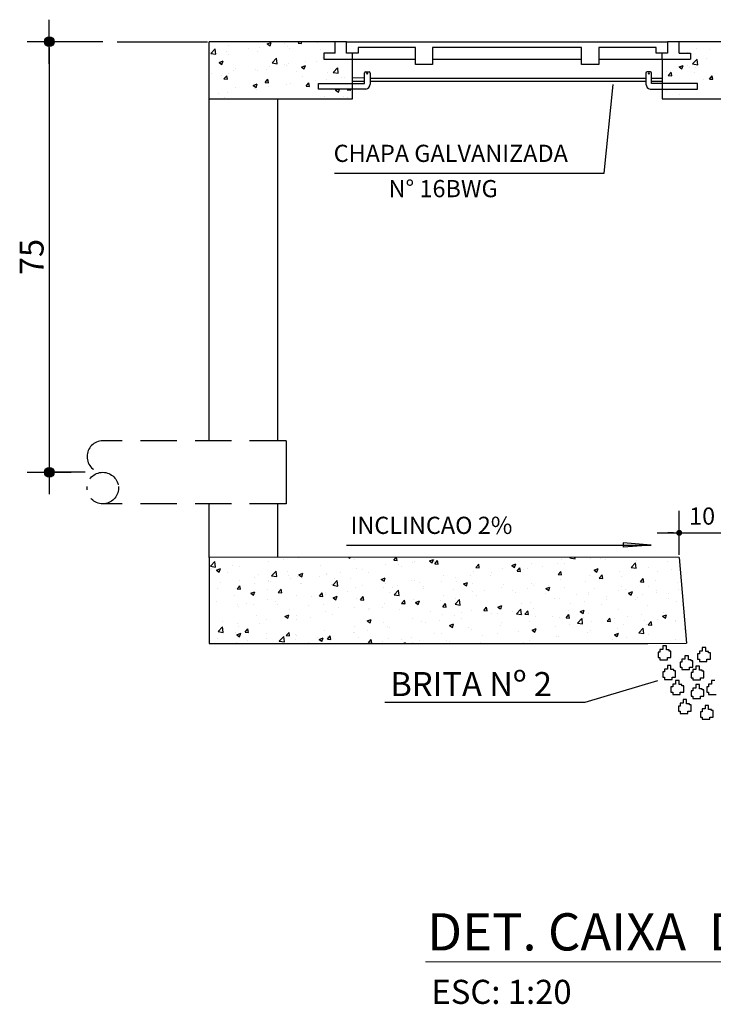
# Model space of a CAD drawing. Units: metres. Extents: x 25786399 to 25787695, y 723824430 to 723826017.
# Drawn here: x 25786732 to 25786853, y 723825168 to 723825340 of the extents above; entities that cross this region are included whole.
import ezdxf

# ---------------------------------------------------------------- set-up
doc = ezdxf.new("R2010")
doc.units = ezdxf.units.M
doc.header["$MEASUREMENT"] = 0
doc.header["$PDSIZE"] = -1
doc.linetypes.add('HIDDEN', pattern=[9.525, 6.35, -3.175])
for name, color, linetype in [('01', 7, 'Continuous'), ('02', 2, 'Continuous'), ('CAIXAS', 4, 'Continuous'), ('COTA', 7, 'Continuous'), ('COTAS', 7, 'Continuous'), ('TX7', 7, 'Continuous')]:
    doc.layers.add(name, color=color, linetype=linetype)
doc.layers.add('FORMATO', color=7, linetype='Continuous', lineweight=15)
doc.styles.add('REGUA200', font='ARIAL.TTF')
doc.styles.add('ROMANS', font='ROMANS')
doc.dimstyles.new('COTAS ELETRICA', dxfattribs={"dimscale": 0.5, "dimtxt": 4, "dimasz": 2, "dimexe": 1, "dimexo": 1.5825, "dimgap": 3, "dimtad": 1, "dimzin": 0, "dimtxsty": 'ROMANS', "dimblk": 'PONTO', "dimcen": 0.5, "dimclrd": 1, "dimclre": 1, "dimclrt": 7, "dimaunit": 1, "dimadec": 3, "dimazin": 0, "dimtfac": 1, "dimtmove": 0, "dimatfit": 1, "dimfxl": 0, "dimtzin": 0, "dimlwd": -1, "dimlwe": -1, "dimarcsym": 0})

# ---------------------------------------------------------------- blocks, each defined once
blk = doc.blocks.new('PONTO')
at = {"layer": 'COTA'}
h = blk.add_hatch(color=7, dxfattribs=at)
edge = h.paths.add_edge_path()
edge.add_arc((0, 0), 0.842, 0, 360)
at = {"layer": 'COTA', "color": 7}
for p, q in [((0, -3.84), (0, 3.84)), ((-3.84, 0), (3.84, 0))]:
    blk.add_line(p, q, dxfattribs=at)
blk.add_circle((0, 0), 0.842, dxfattribs=at)
blk = doc.blocks.new('*D57')
at = {"layer": 'COTA', "color": 7}
for p, q in [((25786746.86, 723825335.86), (25786737.03, 723825335.86)), ((25786737.53, 723825334.86), (25786737.53, 723825261.7)), ((25786743.77, 723825260.7), (25786737.03, 723825260.7))]:
    blk.add_line(p, q, dxfattribs=at)
at = {"layer": 'Defpoints', "color": 0, "lineweight": 0}
for p in [(25786747.65, 723825335.86), (25786737.53, 723825260.7), (25786744.56, 723825260.7)]:
    blk.add_point(p, dxfattribs=at)
at = {"layer": 'COTA', "color": 7}
for p, rotation in [((25786737.53, 723825335.86), 90), ((25786737.53, 723825260.7), 270)]:
    blk.add_blockref('PONTO', p, dxfattribs=dict(at, rotation=rotation))
at = {"layer": 'COTA', "color": 7, "insert": (25786734.45, 723825298.28), "char_height": 2.5, "attachment_point": 5, "rotation": 90, "style": 'ROMANS'}
blk.add_mtext('{\\H1.6667x;75}', dxfattribs=at)

msp = doc.modelspace()

# ---------------------------------------------------------------- hatches: boundary and pattern name
at = {"layer": 'COTAS'}
h = msp.add_hatch(color=7, dxfattribs=at)
h.paths.add_polyline_path([(25786847.946, 723825250.138), (25786847.419, 723825250.138), (25786847.419, 723825249.611, 0.4142136)])
h.paths.add_polyline_path([(25786847.419, 723825250.664), (25786847.419, 723825250.138), (25786847.946, 723825250.138, 0.4142136)])
h.paths.add_polyline_path([(25786847.419, 723825250.664, 0.4142136), (25786846.893, 723825250.138), (25786847.419, 723825250.138)])
h.paths.add_polyline_path([(25786847.419, 723825250.138), (25786846.893, 723825250.138, 0.4142136), (25786847.419, 723825249.611)])

# ---------------------------------------------------------------- linework, layer by layer
at = {"layer": '01', "color": 7}
for p, q in [((25786834.307, 723825312.919), (25786835.913, 723825328.363)), ((25786787.281, 723825312.919), (25786834.307, 723825312.919)), ((25786831.024, 723825220.6), (25786843.677, 723825224.361)), ((25786796.059, 723825220.6), (25786831.024, 723825220.6))]:
    msp.add_line(p, q, dxfattribs=at)
at = {"layer": 'CAIXAS'}
for p, q in [((25786749.361, 723825335.862), (25786765.102, 723825335.862)), ((25786787.419, 723825333.862), (25786787.419, 723825335.862)), ((25786789.401, 723825335.862), (25786787.419, 723825335.862)), ((25786789.401, 723825335.862), (25786845.373, 723825335.862)), ((25786789.401, 723825333.862), (25786789.401, 723825335.862)), ((25786801.401, 723825334.862), (25786791.401, 723825334.862)), ((25786791.401, 723825334.862), (25786791.401, 723825333.862)), ((25786801.401, 723825331.862), (25786801.401, 723825334.862)), ((25786804.401, 723825334.862), (25786804.401, 723825331.862)), ((25786830.373, 723825334.862), (25786804.401, 723825334.862)), ((25786830.373, 723825331.862), (25786830.373, 723825334.862)), ((25786843.373, 723825334.862), (25786833.373, 723825334.862)), ((25786833.373, 723825334.862), (25786833.373, 723825331.862)), ((25786843.373, 723825333.862), (25786843.373, 723825334.862)), ((25786845.373, 723825335.862), (25786845.373, 723825333.862)), ((25786847.414, 723825335.862), (25786845.373, 723825335.862)), ((25786847.414, 723825333.862), (25786847.414, 723825335.862)), ((25786787.419, 723825333.862), (25786785.419, 723825333.862)), ((25786785.419, 723825333.862), (25786785.419, 723825332.802)), ((25786785.419, 723825332.802), (25786801.401, 723825332.802)), ((25786791.401, 723825333.862), (25786789.401, 723825333.862)), ((25786790.419, 723825332.802), (25786790.419, 723825333.863)), ((25786804.401, 723825332.802), (25786830.373, 723825332.802)), ((25786833.373, 723825332.802), (25786849.414, 723825332.802)), ((25786845.373, 723825333.862), (25786843.373, 723825333.862)), ((25786844.419, 723825332.802), (25786844.419, 723825333.867)), ((25786847.414, 723825333.862), (25786849.414, 723825333.862)), ((25786849.414, 723825333.862), (25786849.414, 723825332.802)), ((25786804.401, 723825331.862), (25786801.401, 723825331.862)), ((25786833.373, 723825331.862), (25786830.373, 723825331.862)), ((25786792.508, 723825329.515), (25786790.419, 723825329.524)), ((25786792.508, 723825328.577), (25786792.508, 723825330.377)), ((25786792.708, 723825330.577), (25786793.308, 723825330.577)), ((25786793.508, 723825330.377), (25786793.508, 723825328.426)), ((25786793.508, 723825329.515), (25786841.604, 723825329.515)), ((25786841.604, 723825330.377), (25786841.604, 723825328.426)), ((25786842.404, 723825330.577), (25786841.804, 723825330.577)), ((25786842.604, 723825328.577), (25786842.604, 723825330.377)), ((25786842.604, 723825329.515), (25786844.419, 723825329.515)), ((25786784.508, 723825328.577), (25786792.508, 723825328.577)), ((25786784.508, 723825327.577), (25786784.508, 723825328.577)), ((25786792.746, 723825327.577), (25786784.508, 723825327.577)), ((25786792.508, 723825328.912), (25786790.419, 723825328.912)), ((25786841.604, 723825328.912), (25786793.508, 723825328.912)), ((25786842.366, 723825327.577), (25786850.604, 723825327.577)), ((25786844.419, 723825328.912), (25786842.604, 723825328.912)), ((25786850.604, 723825328.577), (25786842.604, 723825328.577)), ((25786850.604, 723825327.577), (25786850.604, 723825328.577))]:
    msp.add_line(p, q, dxfattribs=at)
at = {"layer": 'CAIXAS', "color": 2}
for p, q in [((25786787.419, 723825335.862), (25786765.419, 723825335.862)), ((25786765.419, 723825266.198), (25786765.419, 723825335.862)), ((25786869.419, 723825335.862), (25786847.414, 723825335.862)), ((25786790.419, 723825325.862), (25786790.419, 723825332.802)), ((25786844.419, 723825332.802), (25786844.419, 723825325.862)), ((25786765.419, 723825325.862), (25786790.419, 723825325.862)), ((25786777.419, 723825266.198), (25786777.419, 723825325.862)), ((25786844.419, 723825325.862), (25786869.419, 723825325.862)), ((25786765.419, 723825304.784), (25786765.419, 723825304.784)), ((25786778.832, 723825266.198), (25786778.832, 723825255.198)), ((25786765.419, 723825245.849), (25786765.419, 723825255.198)), ((25786777.419, 723825245.862), (25786777.419, 723825255.198)), ((25786847.421, 723825245.846), (25786765.419, 723825245.864)), ((25786765.419, 723825245.849), (25786765.419, 723825230.849)), ((25786847.419, 723825245.862), (25786848.669, 723825230.862)), ((25786765.419, 723825230.849), (25786841.921, 723825230.849)), ((25786841.921, 723825230.849), (25786848.669, 723825230.862))]:
    msp.add_line(p, q, dxfattribs=at)
at = {"layer": 'CAIXAS', "color": 7}
for p, q in [((25786765.714, 723825333.813), (25786766.493, 723825334.625)), ((25786766.604, 723825333.675), (25786766.494, 723825334.625)), ((25786768.813, 723825335.129), (25786768.813, 723825335.129)), ((25786772.298, 723825334.71), (25786772.298, 723825334.71)), ((25786774.151, 723825334.904), (25786774.151, 723825334.904)), ((25786775.549, 723825335.462), (25786776.249, 723825335.731)), ((25786775.549, 723825335.462), (25786776.047, 723825335.126)), ((25786776.047, 723825335.126), (25786776.25, 723825335.73)), ((25786778.614, 723825335.542), (25786778.614, 723825335.542)), ((25786779.118, 723825334.958), (25786779.118, 723825334.958)), ((25786779.49, 723825334.678), (25786779.49, 723825334.678)), ((25786780.957, 723825335.617), (25786781.163, 723825335.862)), ((25786780.957, 723825335.617), (25786781.555, 723825335.565)), ((25786781.556, 723825335.565), (25786781.501, 723825335.862)), ((25786782.719, 723825335.796), (25786782.719, 723825335.796)), ((25786784.253, 723825335.662), (25786784.253, 723825335.662)), ((25786784.828, 723825334.453), (25786784.828, 723825334.453)), ((25786850.456, 723825334.692), (25786850.456, 723825334.692)), ((25786852.65, 723825334.496), (25786852.65, 723825334.496)), ((25786765.714, 723825333.813), (25786766.603, 723825333.675)), ((25786766.007, 723825333.882), (25786766.007, 723825333.882)), ((25786768.511, 723825334.212), (25786768.511, 723825334.212)), ((25786768.874, 723825333.568), (25786768.874, 723825333.568)), ((25786773.925, 723825334.208), (25786773.925, 723825334.208)), ((25786776.386, 723825332.158), (25786777.165, 723825332.97)), ((25786777.277, 723825332.02), (25786777.166, 723825332.969)), ((25786785.118, 723825333.046), (25786785.118, 723825333.046)), ((25786848.862, 723825333.997), (25786848.862, 723825333.997)), ((25786849.767, 723825331.968), (25786850.546, 723825332.78)), ((25786850.658, 723825331.83), (25786850.547, 723825332.779)), ((25786852.116, 723825332.864), (25786852.116, 723825332.864)), ((25786767.147, 723825332.237), (25786767.847, 723825332.505)), ((25786767.147, 723825332.237), (25786767.644, 723825331.901)), ((25786767.645, 723825331.901), (25786767.848, 723825332.505)), ((25786770.053, 723825331.164), (25786770.053, 723825331.164)), ((25786773.455, 723825331.044), (25786773.455, 723825331.044)), ((25786773.803, 723825330.88), (25786773.803, 723825330.88)), ((25786775.392, 723825330.938), (25786775.392, 723825330.938)), ((25786775.983, 723825331.598), (25786775.983, 723825331.598)), ((25786776.386, 723825332.158), (25786777.276, 723825332.02)), ((25786778.486, 723825331.927), (25786778.486, 723825331.927)), ((25786778.997, 723825331.629), (25786778.997, 723825331.629)), ((25786779.287, 723825332.045), (25786779.287, 723825332.045)), ((25786781.518, 723825331.436), (25786782.218, 723825331.704)), ((25786781.518, 723825331.436), (25786782.016, 723825331.1)), ((25786782.017, 723825331.1), (25786782.219, 723825331.704)), ((25786782.274, 723825332.426), (25786782.274, 723825332.426)), ((25786784.131, 723825332.333), (25786784.131, 723825332.333)), ((25786787.059, 723825330.503), (25786787.837, 723825331.315)), ((25786787.515, 723825330.85), (25786787.515, 723825330.85)), ((25786787.949, 723825330.365), (25786787.838, 723825331.314)), ((25786847.406, 723825331.457), (25786848.106, 723825331.726)), ((25786847.406, 723825331.457), (25786847.903, 723825331.122)), ((25786847.904, 723825331.122), (25786848.107, 723825331.726)), ((25786848.887, 723825331.746), (25786848.887, 723825331.746)), ((25786849.239, 723825331.394), (25786849.239, 723825331.394)), ((25786849.767, 723825331.968), (25786850.657, 723825331.83)), ((25786850.335, 723825331.363), (25786850.335, 723825331.363)), ((25786765.88, 723825330.268), (25786765.88, 723825330.268)), ((25786767.623, 723825330.043), (25786767.623, 723825330.043)), ((25786768, 723825329.35), (25786768.482, 723825329.925)), ((25786768, 723825329.35), (25786768.598, 723825329.298)), ((25786768.598, 723825329.298), (25786768.483, 723825329.925)), ((25786768.752, 723825330.239), (25786768.752, 723825330.239)), ((25786769.668, 723825330.766), (25786769.668, 723825330.766)), ((25786775.172, 723825328.723), (25786775.654, 723825329.297)), ((25786775.771, 723825328.67), (25786775.655, 723825329.297)), ((25786780.73, 723825330.713), (25786780.73, 723825330.713)), ((25786781.683, 723825329.849), (25786781.683, 723825329.849)), ((25786785.959, 723825329.313), (25786785.959, 723825329.313)), ((25786786.068, 723825330.487), (25786786.068, 723825330.487)), ((25786787.059, 723825330.503), (25786787.948, 723825330.365)), ((25786788.462, 723825329.643), (25786788.462, 723825329.643)), ((25786789.061, 723825329.645), (25786789.061, 723825329.645)), ((25786845.284, 723825330.723), (25786845.284, 723825330.723)), ((25786845.511, 723825329.969), (25786845.993, 723825330.544)), ((25786845.511, 723825329.969), (25786846.109, 723825329.917)), ((25786846.11, 723825329.917), (25786845.994, 723825330.544)), ((25786846.232, 723825330.053), (25786846.232, 723825330.053)), ((25786850.019, 723825330.551), (25786850.019, 723825330.551)), ((25786851.636, 723825329.199), (25786851.636, 723825329.199)), ((25786852.684, 723825329.342), (25786853.166, 723825329.916)), ((25786852.684, 723825329.342), (25786853.281, 723825329.29)), ((25786853.282, 723825329.289), (25786853.167, 723825329.916)), ((25786770.019, 723825327.847), (25786770.019, 723825327.847)), ((25786773.116, 723825328.21), (25786773.816, 723825328.479)), ((25786773.116, 723825328.21), (25786773.613, 723825327.875)), ((25786773.352, 723825327.654), (25786773.352, 723825327.654)), ((25786773.614, 723825327.875), (25786773.817, 723825328.479)), ((25786773.681, 723825327.551), (25786773.681, 723825327.551)), ((25786775.172, 723825328.723), (25786775.77, 723825328.67)), ((25786775.851, 723825328.848), (25786775.851, 723825328.848)), ((25786775.856, 723825327.983), (25786775.856, 723825327.983)), ((25786778.875, 723825328.3), (25786778.875, 723825328.3)), ((25786779.643, 723825328.482), (25786779.643, 723825328.482)), ((25786782.345, 723825328.095), (25786782.827, 723825328.67)), ((25786782.345, 723825328.095), (25786782.943, 723825328.043)), ((25786782.944, 723825328.043), (25786782.828, 723825328.67)), ((25786784.01, 723825329.004), (25786784.01, 723825329.004)), ((25786787.487, 723825327.409), (25786787.923, 723825327.577)), ((25786787.487, 723825327.409), (25786787.985, 723825327.074)), ((25786787.986, 723825327.074), (25786788.154, 723825327.577)), ((25786789.518, 723825327.468), (25786789.609, 723825327.577)), ((25786789.518, 723825327.468), (25786790.115, 723825327.415)), ((25786790.116, 723825327.415), (25786790.086, 723825327.577)), ((25786845.162, 723825327.394), (25786845.162, 723825327.394)), ((25786767.037, 723825326.822), (25786767.037, 723825326.822)), ((25786768.106, 723825326.054), (25786768.106, 723825326.054)), ((25786768.63, 723825326.91), (25786768.63, 723825326.91)), ((25786785.502, 723825326.349), (25786785.502, 723825326.349)), ((25786788.939, 723825326.316), (25786788.939, 723825326.316)), ((25786789.619, 723825326.197), (25786789.619, 723825326.197)), ((25786847.388, 723825326.607), (25786847.388, 723825326.607))]:
    msp.add_line(p, q, dxfattribs=at)
at = {"layer": 'CAIXAS', "color": 4}
for p, q in [((25786792.509, 723825330.392), (25786792.693, 723825330.576)), ((25786848.337, 723825233.19), (25786848.337, 723825233.19))]:
    msp.add_line(p, q, dxfattribs=at)
at = {"layer": 'CAIXAS', "color": 2, "linetype": 'HIDDEN'}
for p, q in [((25786778.832, 723825266.198), (25786746.861, 723825266.198)), ((25786778.832, 723825255.198), (25786746.861, 723825255.198))]:
    msp.add_line(p, q, dxfattribs=at)
at = {"layer": 'CAIXAS'}
for centre in [(25786792.992, 723825330.296), (25786842.12, 723825330.296)]:
    msp.add_circle(centre, 0.1, dxfattribs=at)
at = {"layer": 'CAIXAS', "color": 2, "linetype": 'HIDDEN'}
msp.add_circle((25786746.861, 723825257.948), 2.75, dxfattribs=at)
at = {"layer": 'CAIXAS'}
for centre, radius, start, end in [((25786792.708, 723825330.377), 0.2, 90, 180), ((25786793.308, 723825330.377), 0.2, 0, 90), ((25786841.804, 723825330.377), 0.2, 90, 180), ((25786842.404, 723825330.377), 0.2, 0, 90), ((25786792.516, 723825328.55), 1, 283.32011, 352.91244), ((25786842.596, 723825328.55), 1, 187.08756, 256.67989)]:
    msp.add_arc(centre, radius, start, end, dxfattribs=at)
at = {"layer": 'CAIXAS', "color": 2, "linetype": 'HIDDEN'}
msp.add_arc((25786746.861, 723825263.448), 2.75, 90, 270, dxfattribs=at)
at = {"layer": 'COTA', "color": 7}
for p, q in [((25786847.419, 723825246.301), (25786847.419, 723825253.974)), ((25786843.583, 723825250.138), (25786851.256, 723825250.138)), ((25786846.419, 723825250.138), (25786845.419, 723825250.138)), ((25786847.419, 723825246.653), (25786847.419, 723825250.638)), ((25786847.419, 723825250.138), (25786857.419, 723825250.138)), ((25786842.549, 723825247.996), (25786837.616, 723825248.379)), ((25786837.616, 723825248.379), (25786837.616, 723825247.612)), ((25786789.354, 723825247.996), (25786842.549, 723825247.996)), ((25786842.549, 723825247.996), (25786837.616, 723825247.612))]:
    msp.add_line(p, q, dxfattribs=at)
at = {"layer": 'FORMATO', "color": 7}
msp.add_line((25786803.155, 723825175.287), (25787010.443, 723825175.287), dxfattribs=at)
at = {"layer": 'TX7', "color": 7}
for p, q in [((25786765.648, 723825244.297), (25786766.427, 723825245.109)), ((25786766.538, 723825244.159), (25786766.427, 723825245.109)), ((25786775.835, 723825245.077), (25786775.835, 723825245.077)), ((25786778.381, 723825245.567), (25786778.381, 723825245.567)), ((25786780.97, 723825245.781), (25786780.97, 723825245.781)), ((25786789.735, 723825245.859), (25786789.963, 723825245.706)), ((25786789.963, 723825245.705), (25786790.015, 723825245.859)), ((25786790.744, 723825245.406), (25786790.744, 723825245.406)), ((25786797.608, 723825245.354), (25786798.03, 723825245.857)), ((25786797.608, 723825245.354), (25786798.205, 723825245.302)), ((25786798.206, 723825245.302), (25786798.104, 723825245.857)), ((25786800.963, 723825244.942), (25786800.963, 723825244.942)), ((25786801.278, 723825245.186), (25786801.278, 723825245.186)), ((25786803.836, 723825245.24), (25786804.537, 723825245.509)), ((25786803.836, 723825245.24), (25786804.334, 723825244.905)), ((25786804.335, 723825244.905), (25786804.537, 723825245.509)), ((25786804.75, 723825245.44), (25786804.75, 723825245.44)), ((25786804.78, 723825244.727), (25786805.262, 723825245.301)), ((25786804.804, 723825245.213), (25786804.804, 723825245.213)), ((25786805.379, 723825244.674), (25786805.263, 723825245.301)), ((25786826.864, 723825245.405), (25786826.864, 723825245.405)), ((25786828.356, 723825245.763), (25786828.441, 723825245.851)), ((25786828.356, 723825245.763), (25786829.246, 723825245.625)), ((25786829.247, 723825245.624), (25786829.22, 723825245.85)), ((25786829.308, 723825245.785), (25786829.308, 723825245.785)), ((25786831.95, 723825245.717), (25786831.95, 723825245.717)), ((25786833.647, 723825245.647), (25786833.647, 723825245.647)), ((25786834.647, 723825245.56), (25786834.647, 723825245.56)), ((25786839.029, 723825244.107), (25786839.808, 723825244.919)), ((25786839.919, 723825243.969), (25786839.809, 723825244.919)), ((25786839.985, 723825245.334), (25786839.985, 723825245.334)), ((25786845.323, 723825245.108), (25786845.323, 723825245.108)), ((25786765.59, 723825243.687), (25786765.59, 723825243.687)), ((25786765.648, 723825244.297), (25786766.537, 723825244.159)), ((25786765.775, 723825243.907), (25786765.775, 723825243.907)), ((25786766.692, 723825243.617), (25786767.392, 723825243.886)), ((25786766.692, 723825243.617), (25786767.189, 723825243.281)), ((25786767.19, 723825243.281), (25786767.393, 723825243.885)), ((25786769.562, 723825244.406), (25786769.562, 723825244.406)), ((25786770.641, 723825244.327), (25786770.641, 723825244.327)), ((25786776.32, 723825242.642), (25786777.099, 723825243.454)), ((25786777.21, 723825242.504), (25786777.1, 723825243.454)), ((25786779.08, 723825243.404), (25786779.08, 723825243.404)), ((25786784.912, 723825244.405), (25786784.912, 723825244.405)), ((25786788.356, 723825243.282), (25786788.356, 723825243.282)), ((25786791.093, 723825243.842), (25786791.093, 723825243.842)), ((25786792.144, 723825243.781), (25786792.144, 723825243.781)), ((25786793.14, 723825243.211), (25786793.14, 723825243.211)), ((25786796.227, 723825244.546), (25786796.227, 723825244.546)), ((25786798.459, 723825244.612), (25786798.459, 723825244.612)), ((25786798.972, 723825244.212), (25786798.972, 723825244.212)), ((25786804.78, 723825244.727), (25786805.378, 723825244.674)), ((25786811.485, 723825243.311), (25786811.485, 723825243.311)), ((25786811.953, 723825244.099), (25786812.435, 723825244.674)), ((25786811.953, 723825244.099), (25786812.551, 723825244.047)), ((25786812.551, 723825244.046), (25786812.436, 723825244.673)), ((25786816.536, 723825243.951), (25786816.536, 723825243.951)), ((25786818.208, 723825244.439), (25786818.908, 723825244.708)), ((25786818.208, 723825244.439), (25786818.705, 723825244.104)), ((25786818.706, 723825244.104), (25786818.909, 723825244.708)), ((25786819.125, 723825243.471), (25786819.608, 723825244.046)), ((25786819.125, 723825243.471), (25786819.723, 723825243.419)), ((25786819.724, 723825243.419), (25786819.608, 723825244.046)), ((25786820.287, 723825243.715), (25786820.287, 723825243.715)), ((25786821.041, 723825243.987), (25786821.041, 723825243.987)), ((25786821.73, 723825244.701), (25786821.73, 723825244.701)), ((25786823.544, 723825244.317), (25786823.544, 723825244.317)), ((25786826.119, 723825244.716), (25786826.119, 723825244.716)), ((25786826.298, 723825242.844), (25786826.78, 723825243.418)), ((25786826.897, 723825242.791), (25786826.781, 723825243.418)), ((25786827.332, 723825244.816), (25786827.332, 723825244.816)), ((25786832.579, 723825243.639), (25786833.279, 723825243.907)), ((25786832.579, 723825243.639), (25786833.076, 723825243.303)), ((25786833.077, 723825243.303), (25786833.28, 723825243.907)), ((25786836.988, 723825243.466), (25786836.988, 723825243.466)), ((25786839.029, 723825244.107), (25786839.918, 723825243.969)), ((25786842.122, 723825244.17), (25786842.122, 723825244.17)), ((25786843.623, 723825243.363), (25786843.623, 723825243.363)), ((25786846.126, 723825243.692), (25786846.126, 723825243.692)), ((25786768.641, 723825243.156), (25786768.641, 723825243.156)), ((25786770.749, 723825241.813), (25786770.749, 723825241.813)), ((25786773.248, 723825242.403), (25786773.248, 723825242.403)), ((25786773.979, 723825242.931), (25786773.979, 723825242.931)), ((25786775.714, 723825241.748), (25786775.714, 723825241.748)), ((25786775.75, 723825241.623), (25786775.75, 723825241.623)), ((25786776.087, 723825241.587), (25786776.087, 723825241.587)), ((25786776.32, 723825242.642), (25786777.209, 723825242.504)), ((25786779.317, 723825242.705), (25786779.317, 723825242.705)), ((25786779.537, 723825242.121), (25786779.537, 723825242.121)), ((25786780.848, 723825242.452), (25786780.848, 723825242.452)), ((25786781.063, 723825242.816), (25786781.763, 723825243.085)), ((25786781.063, 723825242.816), (25786781.56, 723825242.48)), ((25786781.561, 723825242.48), (25786781.764, 723825243.084)), ((25786784.655, 723825242.48), (25786784.655, 723825242.48)), ((25786785.853, 723825242.953), (25786785.853, 723825242.953)), ((25786785.899, 723825243.092), (25786785.899, 723825243.092)), ((25786786.993, 723825240.987), (25786787.771, 723825241.799)), ((25786787.308, 723825242.21), (25786787.308, 723825242.21)), ((25786787.883, 723825240.849), (25786787.772, 723825241.798)), ((25786789.993, 723825242.254), (25786789.993, 723825242.254)), ((25786795.332, 723825242.028), (25786795.332, 723825242.028)), ((25786795.434, 723825242.015), (25786796.134, 723825242.284)), ((25786795.434, 723825242.015), (25786795.932, 723825241.679)), ((25786795.932, 723825241.679), (25786796.135, 723825242.284)), ((25786800.67, 723825241.803), (25786800.67, 723825241.803)), ((25786801.157, 723825241.857), (25786801.157, 723825241.857)), ((25786802.119, 723825241.496), (25786802.119, 723825241.496)), ((25786806.008, 723825241.577), (25786806.008, 723825241.577)), ((25786806.351, 723825242.607), (25786806.351, 723825242.607)), ((25786808.435, 723825242.328), (25786808.435, 723825242.328)), ((25786808.623, 723825241.713), (25786808.623, 723825241.713)), ((25786809.805, 723825241.214), (25786810.506, 723825241.483)), ((25786810.304, 723825240.878), (25786810.507, 723825241.483)), ((25786810.938, 723825242.657), (25786810.938, 723825242.657)), ((25786814.455, 723825242.714), (25786814.455, 723825242.714)), ((25786814.725, 723825243.156), (25786814.725, 723825243.156)), ((25786826.298, 723825242.844), (25786826.896, 723825242.792)), ((25786826.743, 723825242.076), (25786826.743, 723825242.076)), ((25786831.016, 723825241.703), (25786831.016, 723825241.703)), ((25786831.794, 723825242.717), (25786831.794, 723825242.717)), ((25786833.471, 723825242.216), (25786833.953, 723825242.791)), ((25786833.471, 723825242.216), (25786834.068, 723825242.164)), ((25786833.52, 723825242.033), (25786833.52, 723825242.033)), ((25786834.069, 723825242.164), (25786833.954, 723825242.791)), ((25786837.307, 723825242.531), (25786837.307, 723825242.531)), ((25786840.643, 723825241.589), (25786841.125, 723825242.163)), ((25786840.643, 723825241.589), (25786841.241, 723825241.537)), ((25786841.242, 723825241.536), (25786841.126, 723825242.163)), ((25786843.201, 723825241.753), (25786843.201, 723825241.753)), ((25786847.052, 723825241.482), (25786847.052, 723825241.482)), ((25786765.469, 723825240.358), (25786765.469, 723825240.358)), ((25786766.931, 723825240.462), (25786766.931, 723825240.462)), ((25786767.417, 723825241.402), (25786767.417, 723825241.402)), ((25786770.305, 723825240.342), (25786770.787, 723825240.917)), ((25786770.305, 723825240.342), (25786770.902, 723825240.29)), ((25786770.52, 723825240.998), (25786770.52, 723825240.998)), ((25786770.903, 723825240.29), (25786770.788, 723825240.917)), ((25786772.661, 723825239.591), (25786773.361, 723825239.859)), ((25786773.159, 723825239.255), (25786773.362, 723825239.859)), ((25786773.247, 723825241.293), (25786773.247, 723825241.293)), ((25786775.645, 723825240.208), (25786775.645, 723825240.208)), ((25786777.477, 723825239.715), (25786777.959, 723825240.289)), ((25786778.076, 723825239.662), (25786777.96, 723825240.289)), ((25786781.425, 723825241.362), (25786781.425, 723825241.362)), ((25786781.476, 723825241.209), (25786781.476, 723825241.209)), ((25786785.778, 723825239.763), (25786785.778, 723825239.763)), ((25786786.764, 723825241.136), (25786786.764, 723825241.136)), ((25786786.993, 723825240.987), (25786787.882, 723825240.849)), ((25786789.513, 723825239.837), (25786789.513, 723825239.837)), ((25786790.971, 723825240.513), (25786790.971, 723825240.513)), ((25786792.102, 723825240.911), (25786792.102, 723825240.911)), ((25786795.828, 723825240.668), (25786795.828, 723825240.668)), ((25786796.106, 723825241.217), (25786796.106, 723825241.217)), ((25786797.44, 723825240.685), (25786797.44, 723825240.685)), ((25786797.665, 723825239.332), (25786798.444, 723825240.144)), ((25786798.332, 723825240.998), (25786798.332, 723825240.998)), ((25786798.555, 723825239.194), (25786798.445, 723825240.143)), ((25786802.778, 723825240.46), (25786802.778, 723825240.46)), ((25786802.791, 723825240.712), (25786802.791, 723825240.712)), ((25786808.117, 723825240.234), (25786808.117, 723825240.234)), ((25786809.805, 723825241.214), (25786810.303, 723825240.879)), ((25786811.346, 723825241.352), (25786811.346, 723825241.352)), ((25786811.363, 723825239.982), (25786811.363, 723825239.982)), ((25786813.455, 723825240.009), (25786813.455, 723825240.009)), ((25786816.415, 723825240.623), (25786816.415, 723825240.623)), ((25786816.685, 723825241.126), (25786816.685, 723825241.126)), ((25786818.41, 723825240.043), (25786818.41, 723825240.043)), ((25786818.793, 723825239.783), (25786818.793, 723825239.783)), ((25786820.914, 723825240.373), (25786820.914, 723825240.373)), ((25786821.608, 723825241.372), (25786821.608, 723825241.372)), ((25786822.023, 723825240.901), (25786822.023, 723825240.901)), ((25786824.177, 723825240.413), (25786824.877, 723825240.682)), ((25786824.177, 723825240.413), (25786824.674, 723825240.078)), ((25786824.675, 723825240.077), (25786824.878, 723825240.682)), ((25786824.701, 723825240.872), (25786824.701, 723825240.872)), ((25786827.361, 723825240.675), (25786827.361, 723825240.675)), ((25786831.537, 723825239.751), (25786831.537, 723825239.751)), ((25786832.699, 723825240.45), (25786832.699, 723825240.45)), ((25786836.866, 723825240.137), (25786836.866, 723825240.137)), ((25786837.369, 723825240.752), (25786837.369, 723825240.752)), ((25786838.037, 723825240.224), (25786838.037, 723825240.224)), ((25786838.548, 723825239.612), (25786839.248, 723825239.881)), ((25786839.046, 723825239.277), (25786839.249, 723825239.881)), ((25786842, 723825240.841), (25786842, 723825240.841)), ((25786843.376, 723825239.999), (25786843.376, 723825239.999)), ((25786843.495, 723825239.748), (25786843.495, 723825239.748)), ((25786847.283, 723825240.247), (25786847.283, 723825240.247)), ((25786847.816, 723825240.961), (25786847.827, 723825240.974)), ((25786847.816, 723825240.961), (25786847.828, 723825240.96)), ((25786766.651, 723825238.073), (25786766.651, 723825238.073)), ((25786769.813, 723825239.207), (25786769.813, 723825239.207)), ((25786772.661, 723825239.591), (25786773.158, 723825239.255)), ((25786775.592, 723825238.419), (25786775.592, 723825238.419)), ((25786776.907, 723825238.177), (25786776.907, 723825238.177)), ((25786777.477, 723825239.715), (25786778.075, 723825239.662)), ((25786780.726, 723825239.123), (25786780.726, 723825239.123)), ((25786783.222, 723825239.009), (25786783.222, 723825239.009)), ((25786784.65, 723825239.087), (25786785.132, 723825239.662)), ((25786784.65, 723825239.087), (25786785.248, 723825239.035)), ((25786785.249, 723825239.035), (25786785.133, 723825239.661)), ((25786785.726, 723825239.338), (25786785.726, 723825239.338)), ((25786787.032, 723825238.79), (25786787.732, 723825239.058)), ((25786787.032, 723825238.79), (25786787.529, 723825238.454)), ((25786787.53, 723825238.454), (25786787.733, 723825239.058)), ((25786791.127, 723825238.71), (25786791.127, 723825238.71)), ((25786791.823, 723825238.46), (25786792.305, 723825239.034)), ((25786791.823, 723825238.46), (25786792.42, 723825238.407)), ((25786792.421, 723825238.407), (25786792.306, 723825239.034)), ((25786796.959, 723825239.711), (25786796.959, 723825239.711)), ((25786797.665, 723825239.332), (25786798.554, 723825239.194)), ((25786798.995, 723825237.832), (25786799.477, 723825238.407)), ((25786799.594, 723825237.78), (25786799.478, 723825238.406)), ((25786801.035, 723825238.528), (25786801.035, 723825238.528)), ((25786801.403, 723825237.989), (25786802.103, 723825238.258)), ((25786801.902, 723825237.653), (25786802.104, 723825238.257)), ((25786805.804, 723825238.384), (25786805.804, 723825238.384)), ((25786806.229, 723825239.278), (25786806.229, 723825239.278)), ((25786808.307, 723825238.713), (25786808.307, 723825238.713)), ((25786808.337, 723825237.677), (25786809.116, 723825238.488)), ((25786809.228, 723825237.538), (25786809.117, 723825238.488)), ((25786812.095, 723825239.212), (25786812.095, 723825239.212)), ((25786821.487, 723825238.043), (25786821.487, 723825238.043)), ((25786824.131, 723825239.557), (25786824.131, 723825239.557)), ((25786825.706, 723825238.75), (25786825.706, 723825238.75)), ((25786826.621, 723825238.747), (25786826.621, 723825238.747)), ((25786829.469, 723825239.332), (25786829.469, 723825239.332)), ((25786830.889, 723825238.088), (25786830.889, 723825238.088)), ((25786831.672, 723825239.388), (25786831.672, 723825239.388)), ((25786834.676, 723825238.587), (25786834.676, 723825238.587)), ((25786834.808, 723825239.106), (25786834.808, 723825239.106)), ((25786838.548, 723825239.612), (25786839.046, 723825239.277)), ((25786839.766, 723825238.556), (25786839.766, 723825238.556)), ((25786840.146, 723825238.881), (25786840.146, 723825238.881)), ((25786840.992, 723825239.419), (25786840.992, 723825239.419)), ((25786845.484, 723825238.655), (25786845.484, 723825238.655)), ((25786845.597, 723825239.557), (25786845.597, 723825239.557)), ((25786846.93, 723825238.153), (25786846.93, 723825238.153)), ((25786770.398, 723825237.669), (25786770.398, 723825237.669)), ((25786770.616, 723825237.349), (25786770.616, 723825237.349)), ((25786771.989, 723825237.848), (25786771.989, 723825237.848)), ((25786773.119, 723825237.678), (25786773.119, 723825237.678)), ((25786777.327, 723825237.622), (25786777.327, 723825237.622)), ((25786779.464, 723825236.708), (25786779.464, 723825236.708)), ((25786782.666, 723825237.396), (25786782.666, 723825237.396)), ((25786785.295, 723825237.709), (25786785.295, 723825237.709)), ((25786785.656, 723825236.434), (25786785.656, 723825236.434)), ((25786788.004, 723825237.171), (25786788.004, 723825237.171)), ((25786790.85, 723825237.184), (25786790.85, 723825237.184)), ((25786793.198, 723825236.724), (25786793.198, 723825236.724)), ((25786793.342, 723825236.945), (25786793.342, 723825236.945)), ((25786795.701, 723825237.054), (25786795.701, 723825237.054)), ((25786795.984, 723825237.888), (25786795.984, 723825237.888)), ((25786798.68, 723825236.72), (25786798.68, 723825236.72)), ((25786798.995, 723825237.832), (25786799.593, 723825237.78)), ((25786799.489, 723825237.552), (25786799.489, 723825237.552)), ((25786801.403, 723825237.989), (25786801.901, 723825237.653)), ((25786804.019, 723825236.494), (25786804.019, 723825236.494)), ((25786806.168, 723825237.205), (25786806.65, 723825237.779)), ((25786806.168, 723825237.205), (25786806.765, 723825237.152)), ((25786806.766, 723825237.152), (25786806.651, 723825237.779)), ((25786808.337, 723825237.677), (25786809.227, 723825237.539)), ((25786811.242, 723825236.653), (25786811.242, 723825236.653)), ((25786813.34, 723825236.577), (25786813.822, 723825237.152)), ((25786813.34, 723825236.577), (25786813.938, 723825236.525)), ((25786813.939, 723825236.525), (25786813.823, 723825237.151)), ((25786814.042, 723825236.748), (25786814.042, 723825236.748)), ((25786815.775, 723825237.188), (25786816.475, 723825237.457)), ((25786815.775, 723825237.188), (25786816.272, 723825236.852)), ((25786816.273, 723825236.852), (25786816.476, 723825237.456)), ((25786816.293, 723825237.294), (25786816.293, 723825237.294)), ((25786818.283, 723825236.429), (25786818.283, 723825236.429)), ((25786819.01, 723825236.021), (25786819.789, 723825236.833)), ((25786819.9, 723825235.883), (25786819.79, 723825236.833)), ((25786819.874, 723825237.749), (25786819.874, 723825237.749)), ((25786820.513, 723825235.95), (25786820.995, 723825236.524)), ((25786821.112, 723825235.897), (25786820.996, 723825236.524)), ((25786822.07, 723825236.927), (25786822.07, 723825236.927)), ((25786828.102, 723825236.554), (25786828.102, 723825236.554)), ((25786828.386, 723825237.759), (25786828.386, 723825237.759)), ((25786830.146, 723825236.387), (25786830.846, 723825236.656)), ((25786830.146, 723825236.387), (25786830.643, 723825236.052)), ((25786830.644, 723825236.051), (25786830.847, 723825236.656)), ((25786833.934, 723825237.555), (25786833.934, 723825237.555)), ((25786836.744, 723825236.808), (25786836.744, 723825236.808)), ((25786841.879, 723825237.513), (25786841.879, 723825237.513)), ((25786767.8, 723825234.706), (25786767.8, 723825234.706)), ((25786773.632, 723825235.707), (25786773.632, 723825235.707)), ((25786775.47, 723825235.09), (25786775.47, 723825235.09)), ((25786778.63, 723825235.564), (25786779.33, 723825235.833)), ((25786778.63, 723825235.564), (25786779.127, 723825235.229)), ((25786779.128, 723825235.229), (25786779.331, 723825235.833)), ((25786780.592, 723825235.064), (25786780.592, 723825235.064)), ((25786780.605, 723825235.794), (25786780.605, 723825235.794)), ((25786783.095, 723825235.394), (25786783.095, 723825235.394)), ((25786786.882, 723825235.893), (25786786.882, 723825235.893)), ((25786793.001, 723825234.763), (25786793.701, 723825235.032)), ((25786793.001, 723825234.763), (25786793.498, 723825234.428)), ((25786793.499, 723825234.428), (25786793.702, 723825235.032)), ((25786800.914, 723825235.2), (25786800.914, 723825235.2)), ((25786802.378, 723825234.746), (25786802.378, 723825234.746)), ((25786805.677, 723825234.769), (25786805.677, 723825234.769)), ((25786806.107, 723825235.949), (25786806.107, 723825235.949)), ((25786808.21, 723825235.747), (25786808.21, 723825235.747)), ((25786809.357, 723825236.269), (25786809.357, 723825236.269)), ((25786809.464, 723825235.268), (25786809.464, 723825235.268)), ((25786814.695, 723825236.043), (25786814.695, 723825236.043)), ((25786815.78, 723825236.099), (25786815.78, 723825236.099)), ((25786819.01, 723825236.021), (25786819.899, 723825235.883)), ((25786820.033, 723825235.818), (25786820.033, 723825235.818)), ((25786820.513, 723825235.95), (25786821.111, 723825235.897)), ((25786821.365, 723825234.714), (25786821.365, 723825234.714)), ((25786822.27, 723825235.553), (25786822.27, 723825235.553)), ((25786825.371, 723825235.592), (25786825.371, 723825235.592)), ((25786826.5, 723825235.418), (25786826.5, 723825235.418)), ((25786827.686, 723825235.322), (25786828.168, 723825235.897)), ((25786827.686, 723825235.322), (25786828.283, 723825235.27)), ((25786828.284, 723825235.27), (25786828.169, 723825235.896)), ((25786829.682, 723825234.366), (25786830.461, 723825235.178)), ((25786830.572, 723825234.228), (25786830.462, 723825235.178)), ((25786830.71, 723825235.367), (25786830.71, 723825235.367)), ((25786831.551, 723825236.059), (25786831.551, 723825236.059)), ((25786832.046, 723825234.643), (25786832.046, 723825234.643)), ((25786834.858, 723825234.695), (25786835.34, 723825235.269)), ((25786834.858, 723825234.695), (25786835.456, 723825234.642)), ((25786835.457, 723825234.642), (25786835.341, 723825235.269)), ((25786836.048, 723825235.141), (25786836.048, 723825235.141)), ((25786838.361, 723825235.474), (25786838.361, 723825235.474)), ((25786840.865, 723825235.804), (25786840.865, 723825235.804)), ((25786841.386, 723825234.915), (25786841.386, 723825234.915)), ((25786842.031, 723825234.067), (25786842.513, 723825234.642)), ((25786842.629, 723825234.014), (25786842.514, 723825234.641)), ((25786843.585, 723825235.057), (25786843.585, 723825235.057)), ((25786844.517, 723825235.586), (25786845.217, 723825235.855)), ((25786844.517, 723825235.586), (25786845.015, 723825235.251)), ((25786844.652, 723825236.303), (25786844.652, 723825236.303)), ((25786845.015, 723825235.25), (25786845.218, 723825235.855)), ((25786846.724, 723825234.69), (25786846.724, 723825234.69)), ((25786846.808, 723825234.824), (25786846.808, 723825234.824)), ((25786766.973, 723825232.901), (25786767.752, 723825233.713)), ((25786766.973, 723825232.901), (25786767.863, 723825232.763)), ((25786767.864, 723825232.763), (25786767.753, 723825233.712)), ((25786767.985, 723825233.405), (25786767.985, 723825233.405)), ((25786770.277, 723825234.34), (25786770.277, 723825234.34)), ((25786770.489, 723825233.734), (25786770.489, 723825233.734)), ((25786771.692, 723825232.82), (25786772.174, 723825233.395)), ((25786772.291, 723825232.768), (25786772.175, 723825233.395)), ((25786774.276, 723825234.233), (25786774.276, 723825234.233)), ((25786785.534, 723825233.105), (25786785.534, 723825233.105)), ((25786790.728, 723825233.855), (25786790.728, 723825233.855)), ((25786793.07, 723825233.11), (25786793.07, 723825233.11)), ((25786795.863, 723825234.559), (25786795.863, 723825234.559)), ((25786796.546, 723825233.745), (25786796.546, 723825233.745)), ((25786796.858, 723825233.608), (25786796.858, 723825233.608)), ((25786803.173, 723825234.44), (25786803.173, 723825234.44)), ((25786807.372, 723825233.963), (25786808.073, 723825234.231)), ((25786807.372, 723825233.963), (25786807.87, 723825233.627)), ((25786807.871, 723825233.627), (25786808.073, 723825234.231)), ((25786810.606, 723825233.551), (25786810.606, 723825233.551)), ((25786811.12, 723825233.324), (25786811.12, 723825233.324)), ((25786816.171, 723825233.965), (25786816.171, 723825233.965)), ((25786816.438, 723825234.552), (25786816.438, 723825234.552)), ((25786819.44, 723825232.983), (25786819.44, 723825232.983)), ((25786821.744, 723825233.162), (25786822.444, 723825233.431)), ((25786821.744, 723825233.162), (25786822.241, 723825232.826)), ((25786822.242, 723825232.826), (25786822.445, 723825233.43)), ((25786825.755, 723825233.815), (25786825.755, 723825233.815)), ((25786828.258, 723825234.144), (25786828.258, 723825234.144)), ((25786829.682, 723825234.366), (25786830.572, 723825234.228)), ((25786831.921, 723825233.055), (25786831.921, 723825233.055)), ((25786836.623, 723825233.48), (25786836.623, 723825233.48)), ((25786837.753, 723825234.056), (25786837.753, 723825234.056)), ((25786840.355, 723825232.711), (25786841.133, 723825233.523)), ((25786841.245, 723825232.573), (25786841.134, 723825233.522)), ((25786841.757, 723825234.184), (25786841.757, 723825234.184)), ((25786842.031, 723825234.067), (25786842.628, 723825234.015)), ((25786766.812, 723825231.62), (25786766.812, 723825231.62)), ((25786770.042, 723825232.738), (25786770.042, 723825232.738)), ((25786770.228, 723825232.339), (25786770.928, 723825232.608)), ((25786770.228, 723825232.339), (25786770.725, 723825232.004)), ((25786770.726, 723825232.003), (25786770.929, 723825232.608)), ((25786771.692, 723825232.82), (25786772.29, 723825232.768)), ((25786772.15, 723825231.394), (25786772.15, 723825231.394)), ((25786775.349, 723825231.761), (25786775.349, 723825231.761)), ((25786775.38, 723825232.512), (25786775.38, 723825232.512)), ((25786777.489, 723825231.169), (25786777.489, 723825231.169)), ((25786777.646, 723825231.246), (25786778.425, 723825232.058)), ((25786777.646, 723825231.246), (25786778.535, 723825231.108)), ((25786778.536, 723825231.108), (25786778.426, 723825232.057)), ((25786778.865, 723825232.193), (25786779.347, 723825232.767)), ((25786778.865, 723825232.193), (25786779.463, 723825232.14)), ((25786779.463, 723825232.14), (25786779.348, 723825232.767)), ((25786780.464, 723825231.45), (25786780.464, 723825231.45)), ((25786780.483, 723825232.465), (25786780.483, 723825232.465)), ((25786780.718, 723825232.286), (25786780.718, 723825232.286)), ((25786784.252, 723825231.949), (25786784.252, 723825231.949)), ((25786784.599, 723825231.538), (25786785.299, 723825231.807)), ((25786784.599, 723825231.538), (25786785.096, 723825231.203)), ((25786784.883, 723825231.742), (25786784.883, 723825231.742)), ((25786785.097, 723825231.202), (25786785.3, 723825231.807)), ((25786786.037, 723825231.565), (25786786.52, 723825232.14)), ((25786786.037, 723825231.565), (25786786.635, 723825231.513)), ((25786786.057, 723825232.061), (25786786.057, 723825232.061)), ((25786786.636, 723825231.513), (25786786.52, 723825232.14)), ((25786790.567, 723825232.78), (25786790.567, 723825232.78)), ((25786790.714, 723825232.743), (25786790.714, 723825232.743)), ((25786791.395, 723825231.835), (25786791.395, 723825231.835)), ((25786793.21, 723825230.938), (25786793.692, 723825231.512)), ((25786793.809, 723825230.885), (25786793.693, 723825231.512)), ((25786795.741, 723825231.23), (25786795.741, 723825231.23)), ((25786796.733, 723825231.61), (25786796.733, 723825231.61)), ((25786798.942, 723825231.549), (25786798.942, 723825231.549)), ((25786800.792, 723825231.871), (25786800.792, 723825231.871)), ((25786802.071, 723825231.384), (25786802.071, 723825231.384)), ((25786804.774, 723825232.55), (25786804.774, 723825232.55)), ((25786805.986, 723825232.62), (25786805.986, 723825232.62)), ((25786806.833, 723825231.324), (25786806.833, 723825231.324)), ((25786807.409, 723825231.159), (25786807.409, 723825231.159)), ((25786813.149, 723825232.155), (25786813.149, 723825232.155)), ((25786815.652, 723825232.485), (25786815.652, 723825232.485)), ((25786821.244, 723825231.385), (25786821.244, 723825231.385)), ((25786826.089, 723825232.053), (25786826.089, 723825232.053)), ((25786826.378, 723825232.09), (25786826.378, 723825232.09)), ((25786831.429, 723825232.73), (25786831.429, 723825232.73)), ((25786835.731, 723825231.53), (25786835.731, 723825231.53)), ((25786836.115, 723825232.361), (25786836.815, 723825232.63)), ((25786836.115, 723825232.361), (25786836.612, 723825232.025)), ((25786836.613, 723825232.025), (25786836.816, 723825232.629)), ((25786838.234, 723825231.86), (25786838.234, 723825231.86)), ((25786840.355, 723825232.711), (25786841.244, 723825232.573)), ((25786842.021, 723825232.358), (25786842.021, 723825232.358)), ((25786846.687, 723825231.495), (25786846.687, 723825231.495)), ((25786770.155, 723825231.011), (25786770.155, 723825231.011)), ((25786777.961, 723825231.12), (25786777.961, 723825231.12)), ((25786782.827, 723825230.943), (25786782.827, 723825230.943)), ((25786793.21, 723825230.938), (25786793.808, 723825230.885)), ((25786799.26, 723825230.849), (25786799.67, 723825231.006)), ((25786799.618, 723825230.849), (25786799.671, 723825231.006)), ((25786800.835, 723825230.849), (25786800.865, 723825230.885)), ((25786800.872, 723825230.849), (25786800.866, 723825230.885)), ((25786812.748, 723825230.933), (25786812.748, 723825230.933)), ((25786820.257, 723825231.052), (25786820.257, 723825231.052)), ((25786841.636, 723825230.855), (25786841.636, 723825230.855)), ((25786844.069, 723825229.804), (25786844.069, 723825229.3)), ((25786844.574, 723825229.804), (25786844.069, 723825229.804)), ((25786845.18, 723825230.41), (25786844.574, 723825230.41)), ((25786844.574, 723825230.41), (25786844.574, 723825229.804)), ((25786844.877, 723825230.41), (25786844.574, 723825230.41)), ((25786845.18, 723825229.703), (25786845.18, 723825230.41)), ((25786845.685, 723825229.703), (25786845.18, 723825229.703)), ((25786845.685, 723825229.502), (25786845.685, 723825229.703)), ((25786845.988, 723825229.502), (25786845.685, 723825229.502)), ((25786845.988, 723825228.391), (25786845.988, 723825229.502)), ((25786850.936, 723825229.502), (25786850.936, 723825228.997)), ((25786851.441, 723825229.502), (25786850.936, 723825229.502)), ((25786852.047, 723825230.107), (25786851.441, 723825230.107)), ((25786851.441, 723825230.107), (25786851.441, 723825229.502)), ((25786851.744, 723825230.107), (25786851.441, 723825230.107)), ((25786852.047, 723825229.401), (25786852.047, 723825230.107)), ((25786843.766, 723825229.3), (25786843.766, 723825228.391)), ((25786844.069, 723825229.3), (25786843.766, 723825229.3)), ((25786843.766, 723825228.391), (25786844.069, 723825228.391)), ((25786844.069, 723825228.391), (25786844.069, 723825227.988)), ((25786844.069, 723825227.988), (25786845.382, 723825227.988)), ((25786845.382, 723825228.391), (25786845.988, 723825228.391)), ((25786845.382, 723825227.988), (25786845.382, 723825228.391)), ((25786848.412, 723825228.089), (25786847.907, 723825228.089)), ((25786847.907, 723825228.089), (25786847.907, 723825227.584)), ((25786848.714, 723825228.694), (25786848.412, 723825228.694)), ((25786848.412, 723825228.694), (25786848.412, 723825228.089)), ((25786849.017, 723825228.694), (25786848.412, 723825228.694)), ((25786849.017, 723825227.988), (25786849.017, 723825228.694)), ((25786849.522, 723825227.988), (25786849.017, 723825227.988)), ((25786849.522, 723825227.786), (25786849.522, 723825227.988)), ((25786849.825, 723825227.786), (25786849.522, 723825227.786)), ((25786849.825, 723825226.676), (25786849.825, 723825227.786)), ((25786850.633, 723825228.997), (25786850.633, 723825228.089)), ((25786850.936, 723825228.997), (25786850.633, 723825228.997)), ((25786850.633, 723825228.089), (25786850.936, 723825228.089)), ((25786850.936, 723825228.089), (25786850.936, 723825227.685)), ((25786852.552, 723825229.401), (25786852.047, 723825229.401)), ((25786852.249, 723825228.089), (25786852.855, 723825228.089)), ((25786852.249, 723825227.685), (25786852.249, 723825228.089)), ((25786852.552, 723825229.199), (25786852.552, 723825229.401)), ((25786852.855, 723825229.199), (25786852.552, 723825229.199)), ((25786852.855, 723825228.089), (25786852.855, 723825229.199)), ((25786844.877, 723825226.373), (25786844.877, 723825225.868)), ((25786845.382, 723825226.373), (25786844.877, 723825226.373)), ((25786845.988, 723825226.978), (25786845.382, 723825226.978)), ((25786845.382, 723825226.978), (25786845.382, 723825226.373)), ((25786845.685, 723825226.978), (25786845.382, 723825226.978)), ((25786845.988, 723825226.272), (25786845.988, 723825226.978)), ((25786846.493, 723825226.272), (25786845.988, 723825226.272)), ((25786846.493, 723825226.07), (25786846.493, 723825226.272)), ((25786846.796, 723825226.07), (25786846.493, 723825226.07)), ((25786846.796, 723825224.96), (25786846.796, 723825226.07)), ((25786847.907, 723825227.584), (25786847.604, 723825227.584)), ((25786847.604, 723825227.584), (25786847.604, 723825226.676)), ((25786847.604, 723825226.676), (25786847.907, 723825226.676)), ((25786847.907, 723825226.676), (25786847.907, 723825226.272)), ((25786847.907, 723825226.272), (25786849.219, 723825226.272)), ((25786849.219, 723825226.272), (25786849.219, 723825226.676)), ((25786849.219, 723825226.676), (25786849.825, 723825226.676)), ((25786849.825, 723825226.272), (25786849.825, 723825225.767)), ((25786850.33, 723825226.272), (25786849.825, 723825226.272)), ((25786850.936, 723825226.878), (25786850.33, 723825226.878)), ((25786850.33, 723825226.878), (25786850.33, 723825226.272)), ((25786850.633, 723825226.878), (25786850.33, 723825226.878)), ((25786850.936, 723825227.685), (25786852.249, 723825227.685)), ((25786850.936, 723825226.171), (25786850.936, 723825226.878)), ((25786851.441, 723825226.171), (25786850.936, 723825226.171)), ((25786851.441, 723825225.969), (25786851.441, 723825226.171)), ((25786844.574, 723825225.868), (25786844.574, 723825224.96)), ((25786844.877, 723825225.868), (25786844.574, 723825225.868)), ((25786844.574, 723825224.96), (25786844.877, 723825224.96)), ((25786844.877, 723825224.96), (25786844.877, 723825224.556)), ((25786844.877, 723825224.556), (25786846.19, 723825224.556)), ((25786846.19, 723825224.96), (25786846.796, 723825224.96)), ((25786846.19, 723825224.556), (25786846.19, 723825224.96)), ((25786847.402, 723825224.354), (25786846.796, 723825224.354)), ((25786846.796, 723825224.354), (25786846.796, 723825223.749)), ((25786847.099, 723825224.354), (25786846.796, 723825224.354)), ((25786847.402, 723825223.648), (25786847.402, 723825224.354)), ((25786849.522, 723825225.767), (25786849.522, 723825224.859)), ((25786849.825, 723825225.767), (25786849.522, 723825225.767)), ((25786849.522, 723825224.859), (25786849.825, 723825224.859)), ((25786849.825, 723825224.859), (25786849.825, 723825224.455)), ((25786849.825, 723825224.455), (25786851.138, 723825224.455)), ((25786851.138, 723825224.859), (25786851.744, 723825224.859)), ((25786851.138, 723825224.455), (25786851.138, 723825224.859)), ((25786851.744, 723825225.969), (25786851.441, 723825225.969)), ((25786851.744, 723825224.859), (25786851.744, 723825225.969)), ((25786853.663, 723825224.354), (25786853.057, 723825224.354)), ((25786853.057, 723825224.354), (25786853.057, 723825223.749)), ((25786853.36, 723825224.354), (25786853.057, 723825224.354)), ((25786845.988, 723825223.244), (25786845.988, 723825222.336)), ((25786846.291, 723825223.244), (25786845.988, 723825223.244)), ((25786846.291, 723825223.749), (25786846.291, 723825223.244)), ((25786846.796, 723825223.749), (25786846.291, 723825223.749)), ((25786847.907, 723825223.648), (25786847.402, 723825223.648)), ((25786847.907, 723825223.446), (25786847.907, 723825223.648)), ((25786848.21, 723825223.446), (25786847.907, 723825223.446)), ((25786848.21, 723825222.336), (25786848.21, 723825223.446)), ((25786849.825, 723825223.042), (25786849.825, 723825222.538)), ((25786850.33, 723825223.042), (25786849.825, 723825223.042)), ((25786850.936, 723825223.648), (25786850.33, 723825223.648)), ((25786850.33, 723825223.648), (25786850.33, 723825223.042)), ((25786850.633, 723825223.648), (25786850.33, 723825223.648)), ((25786850.936, 723825222.941), (25786850.936, 723825223.648)), ((25786851.441, 723825222.941), (25786850.936, 723825222.941)), ((25786851.441, 723825222.74), (25786851.441, 723825222.941)), ((25786851.744, 723825222.74), (25786851.441, 723825222.74)), ((25786851.744, 723825221.629), (25786851.744, 723825222.74)), ((25786852.249, 723825223.244), (25786852.249, 723825222.336)), ((25786852.552, 723825223.244), (25786852.249, 723825223.244)), ((25786852.552, 723825223.749), (25786852.552, 723825223.244)), ((25786853.057, 723825223.749), (25786852.552, 723825223.749)), ((25786845.988, 723825222.336), (25786846.291, 723825222.336)), ((25786846.291, 723825222.336), (25786846.291, 723825221.932)), ((25786846.291, 723825221.932), (25786847.604, 723825221.932)), ((25786847.604, 723825222.336), (25786848.21, 723825222.336)), ((25786847.604, 723825221.932), (25786847.604, 723825222.336)), ((25786848.714, 723825221.024), (25786848.109, 723825221.024)), ((25786848.109, 723825221.024), (25786848.109, 723825220.418)), ((25786848.412, 723825221.024), (25786848.109, 723825221.024)), ((25786848.714, 723825220.317), (25786848.714, 723825221.024)), ((25786849.522, 723825222.538), (25786849.522, 723825221.629)), ((25786849.825, 723825222.538), (25786849.522, 723825222.538)), ((25786849.522, 723825221.629), (25786849.825, 723825221.629)), ((25786849.825, 723825221.629), (25786849.825, 723825221.226)), ((25786849.825, 723825221.226), (25786851.138, 723825221.226)), ((25786851.138, 723825221.629), (25786851.744, 723825221.629)), ((25786851.138, 723825221.226), (25786851.138, 723825221.629)), ((25786852.249, 723825222.336), (25786852.552, 723825222.336)), ((25786852.552, 723825222.336), (25786852.552, 723825221.932)), ((25786852.552, 723825221.932), (25786853.865, 723825221.932)), ((25786847.301, 723825219.914), (25786847.301, 723825219.005)), ((25786847.604, 723825219.914), (25786847.301, 723825219.914)), ((25786847.604, 723825220.418), (25786847.604, 723825219.914)), ((25786848.109, 723825220.418), (25786847.604, 723825220.418)), ((25786849.219, 723825220.317), (25786848.714, 723825220.317)), ((25786849.219, 723825220.115), (25786849.219, 723825220.317)), ((25786849.522, 723825220.115), (25786849.219, 723825220.115)), ((25786849.522, 723825219.005), (25786849.522, 723825220.115)), ((25786851.441, 723825219.409), (25786851.441, 723825218.904)), ((25786851.946, 723825219.409), (25786851.441, 723825219.409)), ((25786852.552, 723825220.015), (25786851.946, 723825220.015)), ((25786851.946, 723825220.015), (25786851.946, 723825219.409)), ((25786852.249, 723825220.015), (25786851.946, 723825220.015)), ((25786852.552, 723825219.308), (25786852.552, 723825220.015)), ((25786853.057, 723825219.308), (25786852.552, 723825219.308)), ((25786853.057, 723825219.106), (25786853.057, 723825219.308)), ((25786847.301, 723825219.005), (25786847.604, 723825219.005)), ((25786847.604, 723825219.005), (25786847.604, 723825218.602)), ((25786847.604, 723825218.602), (25786848.916, 723825218.602)), ((25786848.916, 723825219.005), (25786849.522, 723825219.005)), ((25786848.916, 723825218.602), (25786848.916, 723825219.005)), ((25786851.138, 723825218.904), (25786851.138, 723825217.996)), ((25786851.441, 723825218.904), (25786851.138, 723825218.904)), ((25786851.138, 723825217.996), (25786851.441, 723825217.996)), ((25786851.441, 723825217.996), (25786851.441, 723825217.592)), ((25786851.441, 723825217.592), (25786852.754, 723825217.592)), ((25786852.754, 723825217.996), (25786853.36, 723825217.996)), ((25786852.754, 723825217.592), (25786852.754, 723825217.996)), ((25786853.36, 723825219.106), (25786853.057, 723825219.106)), ((25786853.36, 723825217.996), (25786853.36, 723825219.106))]:
    msp.add_line(p, q, dxfattribs=at)

# ---------------------------------------------------------------- texts
at = {"layer": '01', "color": 7, "style": 'REGUA200'}
msp.add_text('DET. CAIXA  DE PASSAGEM Nº 2  (50x50x50 cm)', height=6.5, dxfattribs=at).set_placement((25786803.44, 723825177.246))
at = {"layer": '02', "color": 7, "lineweight": -2, "style": 'ROMANS', "width": 1}
for s, height, p in [('CHAPA GALVANIZADA', 3, (25786787.136, 723825314.872)), ('N%%D 16BWG', 3, (25786796.713, 723825308.714)), ('INCLINCAO 2%', 3, (25786790.079, 723825249.947)), ('BRITA Nº 2', 4.2, (25786797.005, 723825221.643)), ('ESC: 1:20', 4.2, (25786804.196, 723825167.927))]:
    msp.add_text(s, height=height, dxfattribs=at).set_placement(p)
at = {"layer": 'COTA', "color": 7, "style": 'ROMANS'}
msp.add_text('10', height=3, dxfattribs=at).set_placement((25786849.144, 723825251.567))

# ---------------------------------------------------------------- dimensions: what is measured, and where the dimension line sits
at = {"layer": 'COTA', "color": 7}
dim = msp.add_linear_dim(base=(25786737.533, 723825260.698), p1=(25786747.652, 723825335.862), p2=(25786744.562, 723825260.698), angle=270, text='{\\H1.6667x;75}', dimstyle='COTAS ELETRICA', override={"dimtxt": 5, "dimgap": 2, "dimclrd": 7, "dimclre": 7, "dimtix": 1}, dxfattribs=at)
dim.commit()
dim.dimension.update_dxf_attribs({"geometry": '*D57', "text_midpoint": (25786734.45, 723825298.28)})

doc.saveas('drawing.dxf')
